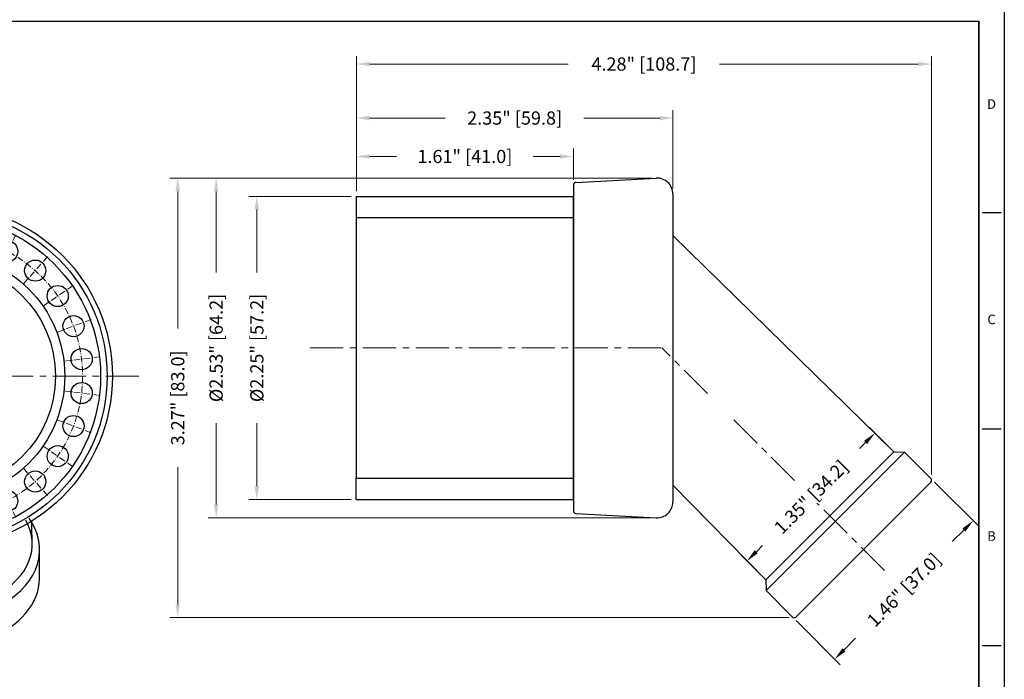
# Model space of a CAD drawing. Extents: x 2915 to 3954, y -2123 to -1048.
# Drawn here: x 3030 to 3216, y -1559 to -1435 of the extents above; entities that cross this region are included whole.
import ezdxf
from ezdxf.enums import TextEntityAlignment as Align

# ---------------------------------------------------------------- set-up
doc = ezdxf.new("R2010")
doc.units = 0
doc.linetypes.add('CENTER', pattern=[2, 1.25, -0.25, 0.25, -0.25])
doc.linetypes.add('DASHDOT', pattern=[18.5, 12, -3, 0.5, -3])
for name, color, linetype, lineweight in [('cen', 1, 'CENTER', 15), ('dim', 6, 'Continuous', 15), ('obj', 4, 'Continuous', 25)]:
    doc.layers.add(name, color=color, linetype=linetype, lineweight=lineweight)
doc.layers.add('XX1', color=7, linetype='Continuous')
doc.layers.add('XX3', color=7, linetype='Continuous')
doc.styles.add('ROMAND', font='romand', dxfattribs={"height": 0.1875})
doc.styles.add('romans', font='romans.shx', dxfattribs={"bigfont": '@extfont2.shx'})
doc.dimstyles.new('ISO 1-2', dxfattribs={"dimtxt": 2.5, "dimasz": 2.5, "dimexe": 1.5, "dimexo": 1, "dimgap": 1.5, "dimtad": 0, "dimtoh": 1, "dimlfac": 0.03937, "dimdsep": 46, "dimlunit": 3, "dimtxsty": 'romans', "dimcen": 0.09, "dimclrd": 256, "dimclre": 256, "dimclrt": 2, "dimadec": 0, "dimazin": 2, "dimtfac": 1, "dimtofl": 0, "dimtmove": 0, "dimatfit": 3, "dimfxl": 0.18, "dimtolj": 1, "dimtzin": 0, "dimlwd": -1, "dimlwe": -1, "dimarcsym": 1})

# ---------------------------------------------------------------- blocks, each defined once
blk = doc.blocks.new('a')
at = {"layer": 'cen', "ltscale": 5}
for p, q in [((1465.43, -762.4), (1531.88, -762.4)), ((1540.5, -771.02), (1531.88, -762.4)), ((1556.95, -787.47), (1545.48, -776)), ((1573.95, -804.47), (1561.19, -791.71))]:
    blk.add_line(p, q, dxfattribs=at)
at = {"layer": 'obj'}
for p, q in [((1515.65, -731.12), (1530.81, -730.32)), ((1515.17, -731.62), (1515.17, -793.18)), ((1533.97, -733.31), (1533.97, -791.49)), ((1533.97, -741.15), (1575.69, -782.03)), ((1575.69, -782.03), (1551.51, -806.21)), ((1577.74, -782.1), (1551.58, -808.26)), ((1575.69, -782.03), (1577.74, -782.1)), ((1577.74, -782.1), (1582.69, -787.05)), ((1533.97, -788.32), (1551.51, -806.21)), ((1582.69, -787.76), (1557.24, -813.21)), ((1515.65, -793.67), (1530.81, -794.48)), ((1551.51, -806.21), (1551.58, -808.26)), ((1556.53, -813.21), (1551.58, -808.26))]:
    blk.add_line(p, q, dxfattribs=at)
for centre, radius, start, end in [((1530.97, -733.31), 3, 0, 93.0448), ((1515.67, -731.62), 0.5, 93.0448, 180), ((1582.34, -787.4), 0.5, 315, 45), ((1530.97, -791.49), 3, 266.9552, 0), ((1515.67, -793.18), 0.5, 180, 266.9552), ((1556.88, -812.86), 0.5, 225, 315)]:
    blk.add_arc(centre, radius, start, end, dxfattribs=at)
blk = doc.blocks.new('b')
at = {"layer": 'obj'}
for p, q in [((1428.97, -731.86), (1428.97, -735.86)), ((1428.97, -731.86), (1469.97, -731.86)), ((1469.97, -789.11), (1469.97, -731.86)), ((1428.97, -735.86), (1469.97, -735.86)), ((1428.97, -735.86), (1428.97, -785.11)), ((1428.97, -789.11), (1428.97, -785.11)), ((1428.97, -785.11), (1469.97, -785.11)), ((1428.97, -789.11), (1469.97, -789.11))]:
    blk.add_line(p, q, dxfattribs=at)
blk = doc.blocks.new('c')
at = {"layer": 'cen', "ltscale": 5}
blk.add_line((1326.91, -731.08), (1326.91, -824.17), dxfattribs=at)
at = {"layer": 'obj'}
for p, q in [((1309.81, -800.29), (1309.87, -795.1)), ((1344.01, -800.29), (1343.95, -795.1)), ((1308.41, -800.51), (1308.41, -805.81)), ((1345.41, -805.81), (1345.41, -800.51))]:
    blk.add_line(p, q, dxfattribs=at)
for radius in [32.25, 31.25, 21.5]:
    blk.add_circle((1326.91, -767.73), radius, dxfattribs=at)
for centre, major_axis, start_param, end_param in [((1326.91, -800.51), (-18.5, 0), 5.814132, 9.893839), ((1326.91, -799.45), (17.1, 0), 2.761149, 6.663629), ((1326.91, -805.81), (-18.5, 0), 0, 3.193658)]:
    blk.add_ellipse(centre, major_axis=major_axis, ratio=0.707107, start_param=start_param, end_param=end_param, dxfattribs=at)
blk = doc.blocks.new('d')
at = {"layer": 'cen', "color": 1, "linetype": 'DASHDOT', "ltscale": 0.1}
for p, q in [((1327.62, -893.67), (1329.31, -900.53)), ((1334.84, -892.79), (1334.84, -899.86)), ((1342.06, -893.67), (1340.37, -900.53)), ((1320.82, -896.25), (1324.11, -902.51)), ((1348.86, -896.25), (1345.57, -902.51)), ((1314.84, -900.38), (1319.53, -905.67)), ((1354.84, -900.38), (1350.15, -905.67)), ((1310.02, -905.82), (1315.84, -909.84)), ((1359.66, -905.82), (1353.84, -909.84)), ((1306.64, -912.26), (1313.25, -914.76)), ((1363.04, -912.26), (1356.43, -914.76)), ((1304.9, -919.32), (1311.92, -920.17)), ((1364.78, -919.32), (1357.76, -920.17)), ((1304.9, -926.59), (1311.92, -925.74)), ((1364.78, -926.59), (1357.76, -925.74)), ((1306.64, -933.65), (1313.25, -931.14)), ((1363.04, -933.65), (1356.43, -931.14)), ((1310.02, -940.09), (1315.84, -936.07)), ((1359.66, -940.09), (1353.84, -936.07)), ((1314.84, -945.53), (1319.53, -940.24)), ((1354.84, -945.53), (1350.15, -940.24)), ((1320.82, -949.66), (1324.11, -943.4)), ((1348.86, -949.66), (1345.57, -943.4)), ((1327.62, -952.24), (1329.31, -945.37)), ((1334.84, -953.11), (1334.84, -946.04)), ((1342.06, -952.24), (1340.37, -945.37))]:
    blk.add_line(p, q, dxfattribs=at)
blk.add_circle((1334.84, -922.95), 26.62, dxfattribs=at)
at = {"layer": 'obj', "color": 4}
for centre, radius in [((1334.84, -922.95), 30), ((1334.84, -896.33), 2), ((1328.47, -897.1), 2), ((1341.21, -897.1), 2), ((1322.47, -899.38), 2), ((1347.21, -899.38), 2), ((1334.84, -922.95), 23.25), ((1317.18, -903.02), 2), ((1352.5, -903.02), 2), ((1312.93, -907.83), 2), ((1356.75, -907.83), 2), ((1309.94, -913.51), 2), ((1359.73, -913.51), 2), ((1308.41, -919.74), 2), ((1361.27, -919.74), 2), ((1308.41, -926.16), 2), ((1361.27, -926.16), 2), ((1309.94, -932.39), 2), ((1359.73, -932.39), 2), ((1312.93, -938.08), 2), ((1356.75, -938.08), 2), ((1317.18, -942.88), 2), ((1352.5, -942.88), 2), ((1322.47, -946.53), 2), ((1347.21, -946.53), 2), ((1328.47, -948.8), 2), ((1334.84, -949.58), 2), ((1341.21, -948.8), 2)]:
    blk.add_circle(centre, radius, dxfattribs=at)
blk = doc.blocks.new('*D72')
at = {"layer": 'Defpoints', "color": 0, "transparency": 16777216}
for p in [(3093.85, -1468.11), (3075.06, -1525.36), (3093.88, -1525.36)]:
    blk.add_point(p, dxfattribs=at)
at = {"layer": 'dim', "transparency": 16777216}
for p, q in [((3092.85, -1468.11), (3073.56, -1468.11)), ((3075.06, -1470.61), (3075.06, -1482.5)), ((3075.06, -1522.86), (3075.06, -1510.97)), ((3092.88, -1525.36), (3073.56, -1525.36))]:
    blk.add_line(p, q, dxfattribs=at)
for points in [[(3074.64, -1470.61), (3075.47, -1470.61), (3075.06, -1468.11)], [(3074.64, -1522.86), (3075.47, -1522.86), (3075.06, -1525.36)]]:
    blk.add_solid(points, dxfattribs=at)
at = {"layer": 'dim', "color": 2, "transparency": 16777216, "insert": (3075.06, -1496.74), "char_height": 2.5, "attachment_point": 5, "rotation": 90, "style": 'romans'}
blk.add_mtext('\\A1;%%C2.25" [57.2]', dxfattribs=at)
blk = doc.blocks.new('*D73')
at = {"layer": 'Defpoints', "color": 0, "transparency": 16777216}
for p in [(3150.65, -1464.65), (3067.37, -1528.82), (3150.65, -1528.82)]:
    blk.add_point(p, dxfattribs=at)
at = {"layer": 'dim', "transparency": 16777216}
for p, q in [((3149.65, -1464.65), (3065.87, -1464.65)), ((3067.37, -1467.15), (3067.37, -1482.5)), ((3067.37, -1526.32), (3067.37, -1510.97)), ((3149.65, -1528.82), (3065.87, -1528.82))]:
    blk.add_line(p, q, dxfattribs=at)
for points in [[(3066.95, -1467.15), (3067.78, -1467.15), (3067.37, -1464.65)], [(3066.95, -1526.32), (3067.78, -1526.32), (3067.37, -1528.82)]]:
    blk.add_solid(points, dxfattribs=at)
at = {"layer": 'dim', "color": 2, "transparency": 16777216, "insert": (3067.37, -1496.74), "char_height": 2.5, "attachment_point": 5, "rotation": 90, "style": 'romans'}
blk.add_mtext('\\A1;%%C2.53" [64.2]', dxfattribs=at)
blk = doc.blocks.new('*D74')
at = {"layer": 'Defpoints', "color": 0, "transparency": 16777216}
for p in [(3093.85, -1460.56), (3134.85, -1465.96), (3093.85, -1468.11)]:
    blk.add_point(p, dxfattribs=at)
at = {"layer": 'dim', "transparency": 16777216}
for p, q in [((3093.85, -1467.11), (3093.85, -1459.06)), ((3134.85, -1464.96), (3134.85, -1459.06)), ((3096.35, -1460.56), (3101.42, -1460.56)), ((3132.35, -1460.56), (3127.28, -1460.56))]:
    blk.add_line(p, q, dxfattribs=at)
for points in [[(3096.35, -1460.14), (3096.35, -1460.97), (3093.85, -1460.56)], [(3132.35, -1460.14), (3132.35, -1460.97), (3134.85, -1460.56)]]:
    blk.add_solid(points, dxfattribs=at)
at = {"layer": 'dim', "color": 2, "transparency": 16777216, "insert": (3114.35, -1460.56), "char_height": 2.5, "attachment_point": 5, "style": 'romans'}
blk.add_mtext('\\A1;1.61" [41.0]', dxfattribs=at)
blk = doc.blocks.new('*D75')
at = {"layer": 'Defpoints', "color": 0, "transparency": 16777216}
for p in [(3153.65, -1453.3), (3093.85, -1468.11), (3153.65, -1467.63)]:
    blk.add_point(p, dxfattribs=at)
at = {"layer": 'dim', "transparency": 16777216}
for p, q in [((3093.85, -1467.11), (3093.85, -1451.8)), ((3153.65, -1466.63), (3153.65, -1451.8)), ((3096.35, -1453.3), (3110.64, -1453.3)), ((3151.15, -1453.3), (3136.85, -1453.3))]:
    blk.add_line(p, q, dxfattribs=at)
for points in [[(3096.35, -1452.89), (3096.35, -1453.72), (3093.85, -1453.3)], [(3151.15, -1452.89), (3151.15, -1453.72), (3153.65, -1453.3)]]:
    blk.add_solid(points, dxfattribs=at)
at = {"layer": 'dim', "color": 2, "transparency": 16777216, "insert": (3123.75, -1453.3), "char_height": 2.5, "attachment_point": 5, "style": 'romans'}
blk.add_mtext('\\A1;2.35" [59.8]', dxfattribs=at)
blk = doc.blocks.new('*D76')
at = {"layer": 'Defpoints', "color": 0, "transparency": 16777216}
for p in [(3191.82, -1512.82), (3195.37, -1516.37), (3171.18, -1540.55)]:
    blk.add_point(p, dxfattribs=at)
at = {"layer": 'dim', "transparency": 16777216}
for p, q in [((3194.66, -1515.66), (3190.76, -1511.76)), ((3190.05, -1514.59), (3188.87, -1515.77)), ((3169.41, -1535.24), (3170.59, -1534.05)), ((3170.48, -1539.84), (3166.58, -1535.94))]:
    blk.add_line(p, q, dxfattribs=at)
for points in [[(3189.76, -1514.29), (3190.35, -1514.88), (3191.82, -1512.82)], [(3169.11, -1534.94), (3169.7, -1535.53), (3167.64, -1537)]]:
    blk.add_solid(points, dxfattribs=at)
at = {"layer": 'dim', "color": 2, "transparency": 16777216, "insert": (3179.73, -1524.91), "char_height": 2.5, "attachment_point": 5, "rotation": 45, "style": 'romans'}
blk.add_mtext('\\A1;1.35" [34.2]', dxfattribs=at)
blk = doc.blocks.new('*D77')
at = {"layer": 'Defpoints', "color": 0, "transparency": 16777216}
for p in [(3202.37, -1521.39), (3210.37, -1529.39), (3176.2, -1547.55)]:
    blk.add_point(p, dxfattribs=at)
at = {"layer": 'dim', "transparency": 16777216}
for p, q in [((3203.07, -1522.09), (3211.43, -1530.45)), ((3208.6, -1531.16), (3206.43, -1533.33)), ((3176.91, -1548.26), (3185.27, -1556.61)), ((3185.98, -1553.79), (3188.15, -1551.61))]:
    blk.add_line(p, q, dxfattribs=at)
for points in [[(3208.31, -1530.86), (3208.9, -1531.45), (3210.37, -1529.39)], [(3185.68, -1553.49), (3186.27, -1554.08), (3184.21, -1555.55)]]:
    blk.add_solid(points, dxfattribs=at)
at = {"layer": 'dim', "color": 2, "transparency": 16777216, "insert": (3197.29, -1542.47), "char_height": 2.5, "attachment_point": 5, "rotation": 45, "style": 'romans'}
blk.add_mtext('\\A1;1.46" [37.0]', dxfattribs=at)
blk = doc.blocks.new('*D78')
at = {"layer": 'Defpoints', "color": 0, "transparency": 16777216}
for p in [(3093.85, -1443.09), (3093.85, -1468.11), (3202.51, -1521.74)]:
    blk.add_point(p, dxfattribs=at)
at = {"layer": 'dim', "transparency": 16777216}
for p, q in [((3093.85, -1467.11), (3093.85, -1441.59)), ((3096.35, -1443.09), (3133.88, -1443.09)), ((3200.01, -1443.09), (3162.48, -1443.09)), ((3202.51, -1520.74), (3202.51, -1441.59))]:
    blk.add_line(p, q, dxfattribs=at)
for points in [[(3096.35, -1442.68), (3096.35, -1443.51), (3093.85, -1443.09)], [(3200.01, -1442.68), (3200.01, -1443.51), (3202.51, -1443.09)]]:
    blk.add_solid(points, dxfattribs=at)
at = {"layer": 'dim', "color": 2, "transparency": 16777216, "insert": (3148.18, -1443.09), "char_height": 2.5, "attachment_point": 5, "style": 'romans'}
blk.add_mtext('\\A1;4.28" [108.7]', dxfattribs=at)
blk = doc.blocks.new('*D79')
at = {"layer": 'Defpoints', "color": 0, "transparency": 16777216}
for p in [(3150.02, -1464.65), (3060.11, -1547.7), (3176.56, -1547.7)]:
    blk.add_point(p, dxfattribs=at)
at = {"layer": 'dim', "transparency": 16777216}
for p, q in [((3149.02, -1464.65), (3058.61, -1464.65)), ((3060.11, -1467.15), (3060.11, -1493.07)), ((3060.11, -1545.2), (3060.11, -1519.28)), ((3175.56, -1547.7), (3058.61, -1547.7))]:
    blk.add_line(p, q, dxfattribs=at)
for points in [[(3059.69, -1467.15), (3060.53, -1467.15), (3060.11, -1464.65)], [(3059.69, -1545.2), (3060.53, -1545.2), (3060.11, -1547.7)]]:
    blk.add_solid(points, dxfattribs=at)
at = {"layer": 'dim', "color": 2, "transparency": 16777216, "insert": (3060.11, -1506.17), "char_height": 2.5, "attachment_point": 5, "rotation": 90, "style": 'romans'}
blk.add_mtext('\\A1;3.27" [83.0]', dxfattribs=at)

msp = doc.modelspace()

# ---------------------------------------------------------------- linework, layer by layer
at = {"layer": 'cen', "ltscale": 5}
msp.add_line((3052.783, -1502.062), (2978.283, -1502.062), dxfattribs=at)
at = {"layer": 'XX1'}
msp.add_line((3216.251, -1430.199), (3216.251, -1601.13), dxfattribs=at)
at = {"layer": 'XX1', "color": 1}
for p, q in [((2975.504, -1435.014), (3211.436, -1435.014)), ((3211.436, -1435.014), (3211.436, -1596.315)), ((3211.436, -1566.155), (3211.436, -1435.014))]:
    msp.add_line(p, q, dxfattribs=at)
at = {"layer": 'XX3'}
for p, q in [((3212.038, -1471.126), (3215.649, -1471.126)), ((3212.038, -1512.053), (3215.649, -1512.053)), ((3212.038, -1552.98), (3215.649, -1552.98))]:
    msp.add_line(p, q, dxfattribs=at)

# ---------------------------------------------------------------- block references
for name, p in [('c', (1688.621, -734.337)), ('a', (1619.675, -734.337)), ('b', (1664.877, -736.255)), ('d', (1680.693, -579.109))]:
    msp.add_blockref(name, p)

# ---------------------------------------------------------------- texts
at = {"layer": 'XX3', "color": 7, "style": 'ROMAND'}
msp.add_text('D', height=1.806, dxfattribs=at).set_placement((3213.843, -1450.663), align=Align.MIDDLE_CENTER)
for s, p in [('C', (3213.843, -1491.59)), ('B', (3213.843, -1532.517))]:
    msp.add_text(s, height=1.806, dxfattribs=at).set_placement(p, align=Align.MIDDLE)

# ---------------------------------------------------------------- dimensions: what is measured, and where the dimension line sits
at = {"layer": 'dim'}
for base, p1, p2, picture, middle in [((3093.847, -1443.095), (3202.513, -1521.74), (3093.847, -1468.111), '*D78', (3148.18, -1443.095)), ((3153.646, -1453.302), (3093.847, -1468.111), (3153.646, -1467.626), '*D75', (3123.747, -1453.302)), ((3093.847, -1460.557), (3134.847, -1465.96), (3093.847, -1468.111), '*D74', (3114.347, -1460.557))]:
    dim = msp.add_linear_dim(base=base, p1=p1, p2=p2, dimstyle='ISO 1-2', dxfattribs=at)
    dim.commit()
    dim.dimension.update_dxf_attribs({"geometry": picture, "text_midpoint": middle})
dim = msp.add_linear_dim(base=(3060.11, -1547.695), p1=(3150.022, -1464.65), p2=(3176.557, -1547.695), angle=90, dimstyle='ISO 1-2', dxfattribs=at)
dim.commit()
dim.dimension.update_dxf_attribs({"geometry": '*D79', "text_midpoint": (3060.11, -1506.173), "dimtype": 160})
dim = msp.add_linear_dim(base=(3067.368, -1528.822), p1=(3150.647, -1464.65), p2=(3150.647, -1528.822), angle=90, text='%%C<>', dimstyle='ISO 1-2', dxfattribs=at)
dim.commit()
dim.dimension.update_dxf_attribs({"geometry": '*D73', "text_midpoint": (3067.368, -1496.736), "dimtype": 160})
dim = msp.add_linear_dim(base=(3075.055, -1525.361), p1=(3093.847, -1468.111), p2=(3093.881, -1525.361), angle=90, text='%%C<>', dimstyle='ISO 1-2', dxfattribs=at)
dim.commit()
dim.dimension.update_dxf_attribs({"geometry": '*D72', "text_midpoint": (3075.055, -1496.736)})
for p1, p2, distance, picture, middle in [((3171.183, -1540.549), (3195.366, -1516.366), 5.014, '*D76', (3179.729, -1524.912)), ((3176.203, -1547.549), (3202.366, -1521.386), -11.32, '*D77', (3197.289, -1542.472))]:
    dim = msp.add_aligned_dim(p1=p1, p2=p2, distance=distance, dimstyle='ISO 1-2', dxfattribs=at)
    dim.commit()
    dim.dimension.update_dxf_attribs({"geometry": picture, "text_midpoint": middle})

doc.saveas('drawing.dxf')
